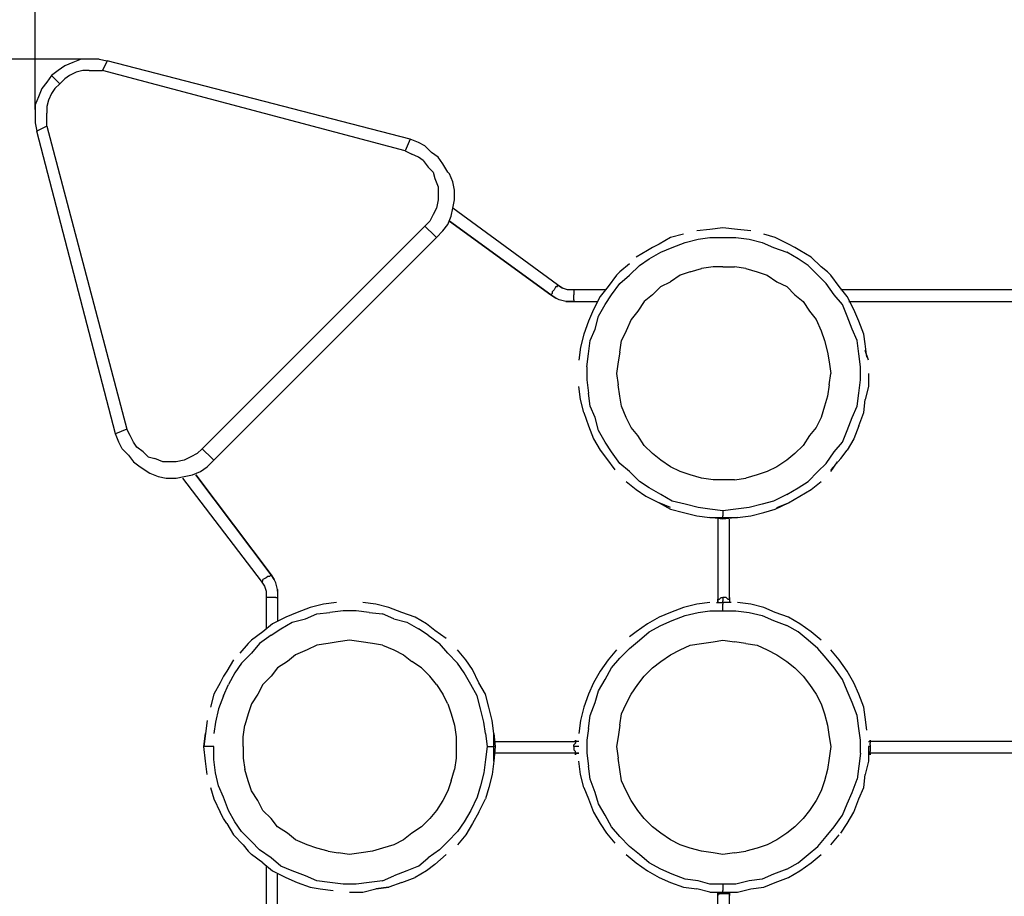
# Model space of a CAD drawing. Extents: x -4401 to 5020, y -5105 to 4328.
# Drawn here: x -1793 to -266, y 467 to 1828 of the extents above; entities that cross this region are included whole.
import ezdxf

# ---------------------------------------------------------------- set-up
doc = ezdxf.new("R2010")
doc.units = 0
doc.header["$LTSCALE"] = 5
doc.header["$PDMODE"] = 33
doc.header["$PDSIZE"] = 20
doc.layers.get('Defpoints').update_dxf_attribs({"linetype": 'CONTINUOUS'})
doc.layers.add('Lg_dim', color=7, linetype='CONTINUOUS')
doc.layers.add('Lg_prod', color=40, linetype='CONTINUOUS')
doc.styles.add('LG1', font='ARIAL.TTF', dxfattribs={"height": 185})
doc.dimstyles.new('LG_DIM', dxfattribs={"dimtxt": 2.5, "dimasz": 2, "dimexe": 1.3, "dimexo": 1.5, "dimgap": 1, "dimtad": 1, "dimdec": 1, "dimrnd": 10, "dimdsep": 46, "dimtxsty": 'LG1', "dimcen": 0, "dimdle": 1.5, "dimclrd": 2, "dimclre": 2, "dimclrt": 6, "dimadec": 0, "dimazin": 0, "dimtfac": 0.7, "dimtmove": 0, "dimatfit": 3, "dimfxl": 0, "dimtvp": 1, "dimtolj": 1, "dimtzin": 0, "dimarcsym": 0})

# ---------------------------------------------------------------- blocks, each defined once
blk = doc.blocks.new('*D7')
at = {"layer": 'Defpoints', "color": 0}
for p in [(-4120.8, 1766.5), (-1683.3, 1766.5), (-1682.5, -1769.1)]:
    blk.add_point(p, dxfattribs=at)
at = {"layer": 'Lg_dim', "color": 0, "lineweight": -2}
for p, q in [((-1684.3, 1766.5), (-4170.8, 1766.5)), ((-4120.8, 1646.5), (-4120.8, 143.2)), ((-4120.8, -1649.1), (-4120.8, -145.8)), ((-1683.5, -1769.1), (-4170.8, -1769.1))]:
    blk.add_line(p, q, dxfattribs=at)
at = {"layer": 'Lg_dim', "color": 0}
for points in [[(-4140.8, 1646.5), (-4100.8, 1646.5), (-4120.8, 1766.5)], [(-4140.8, -1649.1), (-4100.8, -1649.1), (-4120.8, -1769.1)]]:
    blk.add_solid(points, dxfattribs=at)
at = {"layer": 'Lg_dim', "color": 4, "insert": (-4120.8, -1.3), "char_height": 185, "attachment_point": 5, "style": 'LG1'}
blk.add_mtext('\\A1;3540', dxfattribs=at)
blk = doc.blocks.new('*D8')
at = {"layer": 'Defpoints', "color": 0}
for p in [(1766.5, 3837.7), (-1769.1, 1687.5), (1766.5, 1695.4)]:
    blk.add_point(p, dxfattribs=at)
at = {"layer": 'Lg_dim', "color": 0, "lineweight": -2}
for p, q in [((-1769.1, 1688.5), (-1769.1, 3887.7)), ((1766.5, 1696.4), (1766.5, 3887.7)), ((-1649.1, 3837.7), (-327.2, 3837.7)), ((1646.5, 3837.7), (324.6, 3837.7))]:
    blk.add_line(p, q, dxfattribs=at)
at = {"layer": 'Lg_dim', "color": 0}
for points in [[(-1649.1, 3857.7), (-1649.1, 3817.7), (-1769.1, 3837.7)], [(1646.5, 3857.7), (1646.5, 3817.7), (1766.5, 3837.7)]]:
    blk.add_solid(points, dxfattribs=at)
at = {"layer": 'Lg_dim', "color": 4, "insert": (-1.3, 3837.7), "char_height": 185, "attachment_point": 5, "style": 'LG1'}
blk.add_mtext('\\A1;3540', dxfattribs=at)

msp = doc.modelspace()

# ---------------------------------------------------------------- linework, layer by layer
at = {"layer": 'Lg_prod'}
for p, q in [((-1710.72, 1761.4599), (-1723.42, 1756.3799)), ((-1698.02, 1766.5399), (-1710.72, 1761.4599)), ((-1682.78, 1766.5399), (-1698.02, 1766.5399)), ((-1670.08, 1766.5399), (-1682.78, 1766.5399)), ((-1670.08, 1766.5399), (-1657.38, 1763.9999)), ((-1657.38, 1763.9999), (-1665, 1748.7599)), ((-1187.48, 1642.0799), (-1657.38, 1763.9999)), ((-1733.58, 1748.7599), (-1743.74, 1741.1399)), ((-1723.42, 1756.3799), (-1733.58, 1748.7599)), ((-1705.64, 1746.2199), (-1715.8, 1741.1399)), ((-1695.48, 1748.7599), (-1705.64, 1746.2199)), ((-1685.32, 1748.7599), (-1695.48, 1748.7599)), ((-1685.32, 1748.7599), (-1675.16, 1748.7599)), ((-1675.16, 1748.7599), (-1665, 1748.7599)), ((-1195.1, 1624.2999), (-1665, 1748.7599)), ((-1751.36, 1730.9799), (-1758.98, 1720.8199)), ((-1743.74, 1741.1399), (-1751.36, 1730.9799)), ((-1731.04, 1728.4399), (-1743.74, 1741.1399)), ((-1731.04, 1728.4399), (-1738.66, 1720.8199)), ((-1723.42, 1736.0599), (-1731.04, 1728.4399)), ((-1715.8, 1741.1399), (-1723.42, 1736.0599)), ((-1758.98, 1720.8199), (-1764.06, 1708.1199)), ((-1743.74, 1713.1999), (-1748.82, 1703.0399)), ((-1738.66, 1720.8199), (-1743.74, 1713.1999)), ((-1764.06, 1708.1199), (-1769.14, 1695.4199)), ((-1748.82, 1703.0399), (-1751.36, 1692.8799)), ((-1769.14, 1695.4199), (-1769.14, 1680.1799)), ((-1751.36, 1692.8799), (-1751.36, 1682.7199)), ((-1751.36, 1672.5599), (-1751.36, 1682.7199)), ((-1769.14, 1680.1799), (-1769.14, 1667.4799)), ((-1769.14, 1667.4799), (-1766.6, 1654.7799)), ((-1751.36, 1662.3999), (-1751.36, 1672.5599)), ((-1751.36, 1662.3999), (-1766.6, 1654.7799)), ((-1644.68, 1184.8799), (-1766.6, 1654.7799)), ((-1751.36, 1662.3999), (-1626.9, 1192.4999)), ((-1187.48, 1642.0799), (-1195.1, 1624.2999)), ((-1174.78, 1636.9999), (-1187.48, 1642.0799)), ((-1164.62, 1631.9199), (-1174.78, 1636.9999)), ((-1195.1, 1624.2999), (-1184.94, 1619.2199)), ((-1174.78, 1614.1399), (-1184.94, 1619.2199)), ((-1154.46, 1621.7599), (-1164.62, 1631.9199)), ((-1144.3, 1614.1399), (-1154.46, 1621.7599)), ((-1167.16, 1609.0599), (-1174.78, 1614.1399)), ((-1167.16, 1609.0599), (-1159.54, 1598.8999)), ((-1136.68, 1603.9799), (-1144.3, 1614.1399)), ((-1129.06, 1591.2799), (-1136.68, 1603.9799)), ((-1159.54, 1598.8999), (-1151.92, 1591.2799)), ((-1151.92, 1591.2799), (-1149.38, 1581.1199)), ((-1126.52, 1588.7399), (-1129.06, 1591.2799)), ((-1121.44, 1576.0399), (-1126.52, 1588.7399)), ((-1149.38, 1581.1199), (-1144.3, 1568.4199)), ((-1118.9, 1563.3399), (-1121.44, 1576.0399)), ((-1144.3, 1568.4199), (-1144.3, 1558.2599)), ((-1144.3, 1558.2599), (-1144.3, 1548.0999)), ((-1118.9, 1548.0999), (-1118.9, 1563.3399)), ((-1144.3, 1548.0999), (-1146.84, 1535.3999)), ((-1121.44, 1535.3999), (-1118.9, 1548.0999)), ((-1146.84, 1535.3999), (-1151.92, 1525.2399)), ((-1123.98, 1522.6999), (-1121.44, 1535.3999)), ((-958.88, 1416.0199), (-1121.44, 1535.3999)), ((-1157, 1515.0799), (-1164.62, 1507.4599)), ((-1151.92, 1525.2399), (-1157, 1515.0799)), ((-1129.06, 1509.9999), (-1123.98, 1522.6999)), ((-969.04, 1400.7799), (-1126.52, 1515.0799)), ((-1126.52, 1515.0799), (-969.04, 1400.7799)), ((-1510.06, 1162.0199), (-1164.62, 1507.4599)), ((-1149.38, 1492.2199), (-1164.62, 1507.4599)), ((-1146.84, 1489.6799), (-1136.68, 1499.8399)), ((-1136.68, 1499.8399), (-1129.06, 1509.9999)), ((-722.66, 1502.3799), (-742.98, 1499.8399)), ((-702.34, 1504.9199), (-722.66, 1502.3799)), ((-679.48, 1502.3799), (-702.34, 1504.9199)), ((-679.48, 1502.3799), (-702.34, 1504.9199)), ((-659.16, 1499.8399), (-679.48, 1502.3799)), ((-1492.28, 1144.2399), (-1146.84, 1489.6799)), ((-1149.38, 1492.2199), (-1146.84, 1489.6799)), ((-783.62, 1489.6799), (-801.4, 1479.5199)), ((-763.3, 1494.7599), (-783.62, 1489.6799)), ((-781.08, 1474.4399), (-760.76, 1482.0599)), ((-760.76, 1482.0599), (-740.44, 1487.1399)), ((-740.44, 1487.1399), (-722.66, 1489.6799)), ((-722.66, 1489.6799), (-702.34, 1489.6799)), ((-702.34, 1489.6799), (-682.02, 1489.6799)), ((-682.02, 1489.6799), (-661.7, 1487.1399)), ((-661.7, 1487.1399), (-641.38, 1482.0599)), ((-641.38, 1482.0599), (-623.6, 1474.4399)), ((-621.06, 1489.6799), (-638.84, 1494.7599)), ((-600.74, 1479.5199), (-621.06, 1489.6799)), ((-819.18, 1469.3599), (-836.96, 1459.1999)), ((-811.56, 1474.4399), (-819.18, 1469.3599)), ((-816.64, 1456.6599), (-798.86, 1466.8199)), ((-801.4, 1479.5199), (-811.56, 1474.4399)), ((-798.86, 1466.8199), (-781.08, 1474.4399)), ((-623.6, 1474.4399), (-603.28, 1466.8199)), ((-585.5, 1456.6599), (-603.28, 1466.8199)), ((-590.58, 1474.4399), (-600.74, 1479.5199)), ((-582.96, 1469.3599), (-590.58, 1474.4399)), ((-565.18, 1459.1999), (-582.96, 1469.3599)), ((-831.88, 1446.4999), (-816.64, 1456.6599)), ((-570.26, 1446.4999), (-585.5, 1456.6599)), ((-549.94, 1443.9599), (-565.18, 1459.1999)), ((-862.36, 1436.3399), (-867.44, 1431.2599)), ((-847.12, 1449.0399), (-862.36, 1436.3399)), ((-847.12, 1431.2599), (-831.88, 1446.4999)), ((-753.14, 1436.3399), (-768.38, 1431.2599)), ((-753.14, 1436.3399), (-735.36, 1441.4199)), ((-717.58, 1443.9599), (-735.36, 1441.4199)), ((-702.34, 1443.9599), (-717.58, 1443.9599)), ((-702.34, 1443.9599), (-684.56, 1443.9599)), ((-666.78, 1441.4199), (-684.56, 1443.9599)), ((-666.78, 1441.4199), (-649, 1436.3399)), ((-649, 1436.3399), (-633.76, 1431.2599)), ((-555.02, 1431.2599), (-570.26, 1446.4999)), ((-539.78, 1436.3399), (-549.94, 1443.9599)), ((-534.7, 1431.2599), (-539.78, 1436.3399)), ((-867.44, 1431.2599), (-880.14, 1413.4799)), ((-862.36, 1418.5599), (-847.12, 1431.2599)), ((-798.86, 1413.4799), (-783.62, 1421.0999)), ((-768.38, 1431.2599), (-783.62, 1421.0999)), ((-633.76, 1431.2599), (-618.52, 1421.0999)), ((-618.52, 1421.0999), (-603.28, 1413.4799)), ((-542.32, 1418.5599), (-555.02, 1431.2599)), ((-522, 1413.4799), (-534.7, 1431.2599)), ((-963.96, 1408.3999), (-966.5, 1405.8599)), ((-966.5, 1403.3199), (-966.5, 1405.8599)), ((-961.42, 1413.4799), (-963.96, 1408.3999)), ((-961.42, 1413.4799), (-958.88, 1413.4799)), ((-951.26, 1410.9399), (-958.88, 1416.0199)), ((-958.88, 1416.0199), (-951.26, 1410.9399)), ((-958.88, 1413.4799), (-958.88, 1416.0199)), ((-943.64, 1408.3999), (-951.26, 1410.9399)), ((-933.48, 1408.3999), (-943.64, 1408.3999)), ((-941.1, 1408.3999), (-943.64, 1408.3999)), ((-885.22, 1408.3999), (-933.48, 1408.3999)), ((-933.48, 1408.3999), (-933.48, 1405.8599)), ((-933.48, 1405.8599), (-933.48, 1403.3199)), ((-880.14, 1413.4799), (-892.84, 1398.2399)), ((-875.06, 1400.7799), (-862.36, 1418.5599)), ((-798.86, 1413.4799), (-811.56, 1400.7799)), ((-603.28, 1413.4799), (-590.58, 1400.7799)), ((-529.62, 1400.7799), (-542.32, 1418.5599)), ((-509.3, 1398.2399), (-522, 1413.4799)), ((-186.72, 1408.3999), (-519.46, 1408.3999)), ((-969.04, 1400.7799), (-966.5, 1403.3199)), ((-961.42, 1395.6999), (-969.04, 1400.7799)), ((-961.42, 1395.6999), (-969.04, 1400.7799)), ((-969.04, 1400.7799), (-961.42, 1395.6999)), ((-956.34, 1393.1599), (-961.42, 1395.6999)), ((-946.18, 1390.6199), (-956.34, 1393.1599)), ((-943.64, 1390.6199), (-946.18, 1390.6199)), ((-946.18, 1390.6199), (-933.48, 1390.6199)), ((-933.48, 1390.6199), (-946.18, 1390.6199)), ((-933.48, 1403.3199), (-933.48, 1400.7799)), ((-933.48, 1395.6999), (-933.48, 1400.7799)), ((-933.48, 1393.1599), (-933.48, 1395.6999)), ((-933.48, 1393.1599), (-933.48, 1390.6199)), ((-933.48, 1390.6199), (-897.92, 1390.6199)), ((-892.84, 1398.2399), (-903, 1377.9199)), ((-885.22, 1385.5399), (-875.06, 1400.7799)), ((-824.26, 1390.6199), (-834.42, 1375.3799)), ((-811.56, 1400.7799), (-824.26, 1390.6199)), ((-590.58, 1400.7799), (-577.88, 1390.6199)), ((-577.88, 1390.6199), (-567.72, 1375.3799)), ((-516.92, 1385.5399), (-529.62, 1400.7799)), ((-499.14, 1377.9199), (-509.3, 1398.2399)), ((-506.76, 1390.6199), (-196.88, 1390.6199)), ((-903, 1377.9199), (-910.62, 1360.1399)), ((-903, 1377.9199), (-910.62, 1360.1399)), ((-895.38, 1367.7599), (-885.22, 1385.5399)), ((-834.42, 1375.3799), (-844.58, 1362.6799)), ((-567.72, 1375.3799), (-557.56, 1362.6799)), ((-509.3, 1367.7599), (-516.92, 1385.5399)), ((-491.52, 1360.1399), (-499.14, 1377.9199)), ((-491.52, 1360.1399), (-499.14, 1377.9199)), ((-910.62, 1360.1399), (-918.24, 1339.8199)), ((-900.46, 1347.4399), (-895.38, 1367.7599)), ((-844.58, 1362.6799), (-852.2, 1344.8999)), ((-557.56, 1362.6799), (-549.94, 1344.8999)), ((-501.68, 1347.4399), (-509.3, 1367.7599)), ((-483.9, 1339.8199), (-491.52, 1360.1399)), ((-908.08, 1329.6599), (-900.46, 1347.4399)), ((-852.2, 1344.8999), (-859.82, 1329.6599)), ((-549.94, 1344.8999), (-544.86, 1329.6599)), ((-494.06, 1329.6599), (-501.68, 1347.4399)), ((-918.24, 1339.8199), (-923.32, 1319.4999)), ((-910.62, 1309.3399), (-908.08, 1329.6599)), ((-862.36, 1311.8799), (-859.82, 1329.6599)), ((-544.86, 1329.6599), (-539.78, 1311.8799)), ((-491.52, 1309.3399), (-494.06, 1329.6599)), ((-481.36, 1324.5799), (-483.9, 1339.8199)), ((-923.32, 1319.4999), (-925.86, 1299.1799)), ((-478.82, 1304.2599), (-481.36, 1324.5799)), ((-476.28, 1299.1799), (-481.36, 1314.4199)), ((-913.16, 1289.0199), (-910.62, 1309.3399)), ((-862.36, 1311.8799), (-864.9, 1296.6399)), ((-539.78, 1311.8799), (-537.24, 1296.6399)), ((-488.98, 1289.0199), (-491.52, 1309.3399)), ((-913.16, 1289.0199), (-913.16, 1268.6999)), ((-864.9, 1296.6399), (-867.44, 1278.8599)), ((-537.24, 1296.6399), (-534.7, 1278.8599)), ((-488.98, 1268.6999), (-488.98, 1289.0199)), ((-913.16, 1268.6999), (-910.62, 1248.3799)), ((-867.44, 1278.8599), (-864.9, 1261.0799)), ((-537.24, 1261.0799), (-534.7, 1278.8599)), ((-491.52, 1248.3799), (-488.98, 1268.6999)), ((-476.28, 1278.8599), (-476.28, 1258.5399)), ((-923.32, 1238.2199), (-925.86, 1258.5399)), ((-862.36, 1243.2999), (-864.9, 1261.0799)), ((-537.24, 1261.0799), (-539.78, 1243.2999)), ((-476.28, 1258.5399), (-481.36, 1238.2199)), ((-918.24, 1217.8999), (-923.32, 1238.2199)), ((-908.08, 1228.0599), (-910.62, 1248.3799)), ((-859.82, 1228.0599), (-862.36, 1243.2999)), ((-539.78, 1243.2999), (-544.86, 1228.0599)), ((-494.06, 1228.0599), (-491.52, 1248.3799)), ((-483.9, 1217.8999), (-481.36, 1238.2199)), ((-483.9, 1217.8999), (-481.36, 1238.2199)), ((-900.46, 1210.2799), (-908.08, 1228.0599)), ((-852.2, 1210.2799), (-859.82, 1228.0599)), ((-544.86, 1228.0599), (-549.94, 1210.2799)), ((-501.68, 1210.2799), (-494.06, 1228.0599)), ((-918.24, 1217.8999), (-910.62, 1197.5799)), ((-895.38, 1189.9599), (-900.46, 1210.2799)), ((-844.58, 1195.0399), (-852.2, 1210.2799)), ((-549.94, 1210.2799), (-557.56, 1195.0399)), ((-509.3, 1189.9599), (-501.68, 1210.2799)), ((-491.52, 1197.5799), (-483.9, 1217.8999)), ((-1626.9, 1192.4999), (-1644.68, 1184.8799)), ((-1621.82, 1182.3399), (-1626.9, 1192.4999)), ((-910.62, 1197.5799), (-903, 1177.2599)), ((-834.42, 1182.3399), (-844.58, 1195.0399)), ((-557.56, 1195.0399), (-567.72, 1182.3399)), ((-491.52, 1197.5799), (-499.14, 1177.2599)), ((-1639.6, 1172.1799), (-1644.68, 1184.8799)), ((-1616.74, 1172.1799), (-1621.82, 1182.3399)), ((-903, 1177.2599), (-892.84, 1159.4799)), ((-885.22, 1172.1799), (-895.38, 1189.9599)), ((-824.26, 1167.0999), (-834.42, 1182.3399)), ((-567.72, 1182.3399), (-577.88, 1167.0999)), ((-516.92, 1172.1799), (-509.3, 1189.9599)), ((-499.14, 1177.2599), (-509.3, 1159.4799)), ((-1634.52, 1162.0199), (-1639.6, 1172.1799)), ((-1624.36, 1151.8599), (-1634.52, 1162.0199)), ((-1611.66, 1164.5599), (-1616.74, 1172.1799)), ((-1601.5, 1156.9399), (-1611.66, 1164.5599)), ((-1510.06, 1162.0199), (-1517.68, 1154.3999)), ((-1510.06, 1162.0199), (-1494.82, 1146.7799)), ((-875.06, 1156.9399), (-885.22, 1172.1799)), ((-811.56, 1154.3999), (-824.26, 1167.0999)), ((-577.88, 1167.0999), (-590.58, 1154.3999)), ((-529.62, 1156.9399), (-516.92, 1172.1799)), ((-1624.36, 1151.8599), (-1616.74, 1141.6999)), ((-1593.88, 1149.3199), (-1601.5, 1156.9399)), ((-1593.88, 1149.3199), (-1583.72, 1146.7799)), ((-1571.02, 1141.6999), (-1583.72, 1146.7799)), ((-1527.84, 1149.3199), (-1538, 1144.2399)), ((-1517.68, 1154.3999), (-1527.84, 1149.3199)), ((-1492.28, 1144.2399), (-1494.82, 1146.7799)), ((-892.84, 1159.4799), (-882.68, 1146.7799)), ((-882.68, 1146.7799), (-869.98, 1128.9999)), ((-862.36, 1139.1599), (-875.06, 1156.9399)), ((-798.86, 1144.2399), (-811.56, 1154.3999)), ((-590.58, 1154.3999), (-603.28, 1144.2399)), ((-542.32, 1139.1599), (-529.62, 1156.9399)), ((-534.7, 1128.9999), (-519.46, 1146.7799)), ((-519.46, 1146.7799), (-509.3, 1159.4799)), ((-1616.74, 1141.6999), (-1606.58, 1134.0799)), ((-1606.58, 1134.0799), (-1591.34, 1123.9199)), ((-1560.86, 1141.6999), (-1571.02, 1141.6999)), ((-1550.7, 1141.6999), (-1560.86, 1141.6999)), ((-1538, 1144.2399), (-1550.7, 1141.6999)), ((-1512.6, 1126.4599), (-1502.44, 1134.0799)), ((-1502.44, 1134.0799), (-1492.28, 1144.2399)), ((-847.12, 1126.4599), (-862.36, 1139.1599)), ((-783.62, 1134.0799), (-798.86, 1144.2399)), ((-768.38, 1126.4599), (-783.62, 1134.0799)), ((-618.52, 1134.0799), (-633.76, 1126.4599)), ((-603.28, 1144.2399), (-618.52, 1134.0799)), ((-555.02, 1126.4599), (-542.32, 1139.1599)), ((-534.7, 1126.4599), (-524.54, 1141.6999)), ((-1591.34, 1123.9199), (-1578.64, 1118.8399)), ((-1578.64, 1118.8399), (-1565.94, 1116.2999)), ((-1565.94, 1116.2999), (-1550.7, 1116.2999)), ((-1550.7, 1116.2999), (-1538, 1118.8399)), ((-1540.54, 1116.2999), (-1418.62, 956.2799)), ((-1538, 1118.8399), (-1525.3, 1121.3799)), ((-1525.3, 1121.3799), (-1512.6, 1126.4599)), ((-1520.22, 1121.3799), (-1403.38, 966.4399)), ((-1403.38, 966.4399), (-1520.22, 1121.3799)), ((-831.88, 1111.2199), (-847.12, 1126.4599)), ((-753.14, 1121.3799), (-768.38, 1126.4599)), ((-735.36, 1116.2999), (-753.14, 1121.3799)), ((-717.58, 1113.7599), (-735.36, 1116.2999)), ((-684.56, 1113.7599), (-666.78, 1116.2999)), ((-649, 1121.3799), (-666.78, 1116.2999)), ((-633.76, 1126.4599), (-649, 1121.3799)), ((-570.26, 1111.2199), (-555.02, 1126.4599)), ((-852.2, 1111.2199), (-836.96, 1098.5199)), ((-816.64, 1101.0599), (-831.88, 1111.2199)), ((-798.86, 1090.8999), (-816.64, 1101.0599)), ((-702.34, 1113.7599), (-717.58, 1113.7599)), ((-684.56, 1113.7599), (-702.34, 1113.7599)), ((-603.28, 1090.8999), (-585.5, 1101.0599)), ((-585.5, 1101.0599), (-570.26, 1111.2199)), ((-565.18, 1098.5199), (-549.94, 1111.2199)), ((-836.96, 1098.5199), (-821.72, 1088.3599)), ((-821.72, 1088.3599), (-801.4, 1078.1999)), ((-781.08, 1080.7399), (-798.86, 1090.8999)), ((-603.28, 1090.8999), (-623.6, 1080.7399)), ((-600.74, 1078.1999), (-582.96, 1088.3599)), ((-582.96, 1088.3599), (-565.18, 1098.5199)), ((-801.4, 1078.1999), (-783.62, 1068.0399)), ((-783.62, 1070.5799), (-801.4, 1078.1999)), ((-760.76, 1075.6599), (-781.08, 1080.7399)), ((-740.44, 1070.5799), (-760.76, 1075.6599)), ((-722.66, 1068.0399), (-740.44, 1070.5799)), ((-661.7, 1070.5799), (-682.02, 1068.0399)), ((-641.38, 1075.6599), (-661.7, 1070.5799)), ((-623.6, 1080.7399), (-641.38, 1075.6599)), ((-621.06, 1068.0399), (-600.74, 1078.1999)), ((-618.52, 1070.5799), (-600.74, 1078.1999)), ((-783.62, 1068.0399), (-763.3, 1062.9599)), ((-763.3, 1062.9599), (-742.98, 1057.8799)), ((-742.98, 1057.8799), (-722.66, 1055.3399)), ((-702.34, 1065.4999), (-722.66, 1068.0399)), ((-702.34, 1052.7999), (-722.66, 1055.3399)), ((-722.66, 1055.3399), (-702.34, 1055.3399)), ((-682.02, 1068.0399), (-702.34, 1065.4999)), ((-702.34, 1065.4999), (-702.34, 1060.4199)), ((-702.34, 1060.4199), (-702.34, 1057.8799)), ((-702.34, 1055.3399), (-702.34, 1057.8799)), ((-679.48, 1055.3399), (-702.34, 1052.7999)), ((-702.34, 1055.3399), (-679.48, 1055.3399)), ((-702.34, 1055.3399), (-702.34, 1052.7999)), ((-679.48, 1055.3399), (-659.16, 1057.8799)), ((-659.16, 1057.8799), (-638.84, 1062.9599)), ((-638.84, 1062.9599), (-621.06, 1068.0399)), ((-709.96, 1052.7999), (-709.96, 928.3399)), ((-692.18, 928.3399), (-692.18, 1052.7999)), ((-1408.46, 963.8999), (-1411, 961.3599)), ((-1405.92, 963.8999), (-1408.46, 963.8999)), ((-1405.92, 963.8999), (-1403.38, 966.4399)), ((-1403.38, 966.4399), (-1398.3, 958.8199)), ((-1398.3, 958.8199), (-1403.38, 966.4399)), ((-1418.62, 956.2799), (-1416.08, 956.2799)), ((-1418.62, 956.2799), (-1413.54, 948.6599)), ((-1418.62, 956.2799), (-1413.54, 948.6599)), ((-1411, 961.3599), (-1416.08, 958.8199)), ((-1416.08, 956.2799), (-1416.08, 958.8199)), ((-1413.54, 948.6599), (-1411, 941.0399)), ((-1395.76, 953.7399), (-1398.3, 958.8199)), ((-1393.22, 943.5799), (-1395.76, 953.7399)), ((-1411, 941.0399), (-1411, 930.8799)), ((-1411, 941.0399), (-1411, 938.4999)), ((-1393.22, 943.5799), (-1393.22, 930.8799)), ((-1393.22, 941.0399), (-1393.22, 943.5799)), ((-1411, 930.8799), (-1411, 881.7732)), ((-1408.46, 930.8799), (-1411, 930.8799)), ((-1405.92, 930.8799), (-1408.46, 930.8799)), ((-1403.38, 930.8799), (-1405.92, 930.8799)), ((-1398.3, 930.8799), (-1403.38, 930.8799)), ((-1395.76, 930.8799), (-1398.3, 930.8799)), ((-1395.76, 930.8799), (-1393.22, 930.8799)), ((-1393.22, 930.8799), (-1393.22, 894.0499)), ((-1322.1, 920.7199), (-1342.42, 915.6399)), ((-1301.78, 923.2599), (-1322.1, 920.7199)), ((-1240.82, 920.7199), (-1261.14, 923.2599)), ((-1220.5, 915.6399), (-1240.82, 920.7199)), ((-742.98, 920.7199), (-763.3, 915.6399)), ((-722.66, 923.2599), (-742.98, 920.7199)), ((-712.5, 923.2599), (-702.34, 923.2599)), ((-709.96, 930.8799), (-709.96, 925.7999)), ((-709.96, 928.3399), (-707.42, 928.3399)), ((-709.96, 923.2599), (-709.96, 928.3399)), ((-709.96, 925.7999), (-709.96, 923.2599)), ((-704.88, 930.8799), (-707.42, 928.3399)), ((-704.88, 930.8799), (-702.34, 930.8799)), ((-702.34, 930.8799), (-702.34, 925.7999)), ((-697.26, 930.8799), (-702.34, 930.8799)), ((-702.34, 923.2599), (-702.34, 925.7999)), ((-702.34, 923.2599), (-702.34, 920.7199)), ((-689.64, 923.2599), (-702.34, 923.2599)), ((-702.34, 915.6399), (-702.34, 920.7199)), ((-694.72, 928.3399), (-697.26, 930.8799)), ((-694.72, 928.3399), (-692.18, 928.3399)), ((-692.18, 930.8799), (-692.18, 925.7999)), ((-692.18, 928.3399), (-692.18, 923.2599)), ((-659.16, 920.7199), (-679.48, 923.2599)), ((-638.84, 915.6399), (-659.16, 920.7199)), ((-1362.74, 908.0199), (-1380.52, 900.3999)), ((-1362.74, 908.0199), (-1380.52, 900.3999)), ((-1342.42, 915.6399), (-1362.74, 908.0199)), ((-1350.04, 897.8599), (-1332.26, 905.4799)), ((-1332.26, 905.4799), (-1311.94, 908.0199)), ((-1291.62, 910.5599), (-1311.94, 908.0199)), ((-1271.3, 910.5599), (-1291.62, 910.5599)), ((-1250.98, 908.0199), (-1271.3, 910.5599)), ((-1250.98, 908.0199), (-1230.66, 905.4799)), ((-1212.88, 897.8599), (-1230.66, 905.4799)), ((-1200.18, 908.0199), (-1220.5, 915.6399)), ((-1179.86, 900.3999), (-1200.18, 908.0199)), ((-783.62, 908.0199), (-801.4, 900.3999)), ((-763.3, 915.6399), (-783.62, 908.0199)), ((-781.08, 895.3199), (-760.76, 902.9399)), ((-760.76, 902.9399), (-740.44, 908.0199)), ((-740.44, 908.0199), (-722.66, 910.5599)), ((-722.66, 910.5599), (-702.34, 910.5599)), ((-702.34, 910.5599), (-702.34, 915.6399)), ((-702.34, 910.5599), (-682.02, 910.5599)), ((-682.02, 910.5599), (-661.7, 908.0199)), ((-661.7, 908.0199), (-641.38, 902.9399)), ((-641.38, 902.9399), (-623.6, 895.3199)), ((-621.06, 908.0199), (-638.84, 915.6399)), ((-600.74, 900.3999), (-621.06, 908.0199)), ((-600.74, 900.3999), (-621.06, 908.0199)), ((-1400.84, 890.2399), (-1416.08, 877.5399)), ((-1380.52, 900.3999), (-1400.84, 890.2399)), ((-1388.14, 882.6199), (-1370.36, 892.7799)), ((-1370.36, 892.7799), (-1350.04, 897.8599)), ((-1212.88, 897.8599), (-1192.56, 892.7799)), ((-1192.56, 892.7799), (-1174.78, 882.6199)), ((-1162.08, 890.2399), (-1179.86, 900.3999)), ((-1149.38, 880.0799), (-1162.08, 890.2399)), ((-819.18, 890.2399), (-836.96, 877.5399)), ((-819.18, 890.2399), (-836.96, 877.5399)), ((-801.4, 900.3999), (-819.18, 890.2399)), ((-816.64, 877.5399), (-798.86, 887.6999)), ((-798.86, 887.6999), (-781.08, 895.3199)), ((-623.6, 895.3199), (-603.28, 887.6999)), ((-585.5, 877.5399), (-603.28, 887.6999)), ((-582.96, 890.2399), (-600.74, 900.3999)), ((-565.18, 877.5399), (-582.96, 890.2399)), ((-565.18, 877.5399), (-582.96, 890.2399)), ((-1416.08, 877.5399), (-1433.86, 864.8399)), ((-1403.38, 872.4599), (-1421.16, 859.7599)), ((-1403.38, 872.4599), (-1388.14, 882.6199)), ((-1159.54, 872.4599), (-1174.78, 882.6199)), ((-1159.54, 872.4599), (-1141.76, 859.7599)), ((-1131.6, 867.3799), (-1149.38, 880.0799)), ((-836.96, 877.5399), (-847.12, 869.9199)), ((-831.88, 864.8399), (-816.64, 877.5399)), ((-570.26, 864.8399), (-585.5, 877.5399)), ((-549.94, 864.8399), (-565.18, 877.5399)), ((-1438.94, 859.7599), (-1451.64, 844.5199)), ((-1433.86, 864.8399), (-1438.94, 859.7599)), ((-1421.16, 859.7599), (-1433.86, 844.5199)), ((-1332.26, 857.2199), (-1347.5, 849.5999)), ((-1314.48, 859.7599), (-1332.26, 857.2199)), ((-1299.24, 862.2999), (-1314.48, 859.7599)), ((-1281.46, 864.8399), (-1299.24, 862.2999)), ((-1263.68, 862.2999), (-1281.46, 864.8399)), ((-1245.9, 859.7599), (-1263.68, 862.2999)), ((-1230.66, 857.2199), (-1245.9, 859.7599)), ((-1230.66, 857.2199), (-1212.88, 849.5999)), ((-1129.06, 844.5199), (-1141.76, 859.7599)), ((-847.12, 852.1399), (-831.88, 864.8399)), ((-768.38, 849.5999), (-753.14, 857.2199)), ((-753.14, 857.2199), (-735.36, 859.7599)), ((-735.36, 859.7599), (-717.58, 862.2999)), ((-717.58, 862.2999), (-702.34, 864.8399)), ((-702.34, 864.8399), (-684.56, 862.2999)), ((-666.78, 859.7599), (-684.56, 862.2999)), ((-666.78, 859.7599), (-649, 857.2199)), ((-649, 857.2199), (-633.76, 849.5999)), ((-555.02, 852.1399), (-570.26, 864.8399)), ((-1449.1, 829.2799), (-1433.86, 844.5199)), ((-1365.28, 841.9799), (-1377.98, 831.8199)), ((-1347.5, 849.5999), (-1365.28, 841.9799)), ((-1212.88, 849.5999), (-1197.64, 841.9799)), ((-1197.64, 841.9799), (-1184.94, 831.8199)), ((-1113.82, 829.2799), (-1129.06, 844.5199)), ((-1101.12, 834.3599), (-1113.82, 849.5999)), ((-867.44, 849.5999), (-880.14, 834.3599)), ((-862.36, 836.8999), (-847.12, 852.1399)), ((-798.86, 831.8199), (-783.62, 841.9799)), ((-783.62, 841.9799), (-768.38, 849.5999)), ((-633.76, 849.5999), (-618.52, 841.9799)), ((-618.52, 841.9799), (-603.28, 831.8199)), ((-542.32, 836.8999), (-555.02, 852.1399)), ((-522, 834.3599), (-534.7, 849.5999)), ((-1461.8, 834.3599), (-1471.96, 816.5799)), ((-1449.1, 829.2799), (-1459.26, 814.0399)), ((-1377.98, 831.8199), (-1393.22, 821.6599)), ((-1169.7, 821.6599), (-1184.94, 831.8199)), ((-1103.66, 814.0399), (-1113.82, 829.2799)), ((-1090.96, 819.1199), (-1101.12, 834.3599)), ((-880.14, 834.3599), (-892.84, 816.5799)), ((-875.06, 821.6599), (-862.36, 836.8999)), ((-811.56, 821.6599), (-798.86, 831.8199)), ((-603.28, 831.8199), (-590.58, 821.6599)), ((-529.62, 821.6599), (-542.32, 836.8999)), ((-509.3, 816.5799), (-522, 834.3599)), ((-1471.96, 816.5799), (-1477.04, 808.9599)), ((-1459.26, 814.0399), (-1469.42, 796.2599)), ((-1393.22, 821.6599), (-1403.38, 808.9599)), ((-1157, 808.9599), (-1169.7, 821.6599)), ((-1093.5, 796.2599), (-1103.66, 814.0399)), ((-1080.8, 798.7999), (-1090.96, 819.1199)), ((-892.84, 816.5799), (-903, 798.7999)), ((-885.22, 803.8799), (-875.06, 821.6599)), ((-824.26, 808.9599), (-811.56, 821.6599)), ((-590.58, 821.6599), (-577.88, 808.9599)), ((-516.92, 803.8799), (-529.62, 821.6599)), ((-499.14, 798.7999), (-509.3, 816.5799)), ((-1482.12, 798.7999), (-1492.28, 781.0199)), ((-1477.04, 808.9599), (-1482.12, 798.7999)), ((-1477.04, 778.4799), (-1469.42, 796.2599)), ((-1416.08, 796.2599), (-1423.7, 781.0199)), ((-1403.38, 808.9599), (-1416.08, 796.2599)), ((-1146.84, 796.2599), (-1157, 808.9599)), ((-1146.84, 796.2599), (-1136.68, 781.0199)), ((-1083.34, 778.4799), (-1093.5, 796.2599)), ((-1070.64, 781.0199), (-1080.8, 798.7999)), ((-903, 798.7999), (-910.62, 781.0199)), ((-903, 798.7999), (-910.62, 781.0199)), ((-895.38, 786.0999), (-885.22, 803.8799)), ((-844.58, 781.0199), (-834.42, 796.2599)), ((-834.42, 796.2599), (-824.26, 808.9599)), ((-577.88, 808.9599), (-567.72, 796.2599)), ((-567.72, 796.2599), (-557.56, 781.0199)), ((-509.3, 786.0999), (-516.92, 803.8799)), ((-491.52, 781.0199), (-499.14, 798.7999)), ((-491.52, 781.0199), (-499.14, 798.7999)), ((-1492.28, 781.0199), (-1497.36, 760.6999)), ((-1423.7, 781.0199), (-1433.86, 765.7799)), ((-1129.06, 765.7799), (-1136.68, 781.0199)), ((-1065.56, 760.6999), (-1070.64, 781.0199)), ((-910.62, 781.0199), (-918.24, 760.6999)), ((-900.46, 768.3199), (-895.38, 786.0999)), ((-852.2, 765.7799), (-844.58, 781.0199)), ((-557.56, 781.0199), (-549.94, 765.7799)), ((-501.68, 768.3199), (-509.3, 786.0999)), ((-483.9, 760.6999), (-491.52, 781.0199)), ((-1477.04, 778.4799), (-1484.66, 758.1599)), ((-1433.86, 765.7799), (-1438.94, 750.5399)), ((-1129.06, 765.7799), (-1123.98, 750.5399)), ((-1078.26, 758.1599), (-1083.34, 778.4799)), ((-908.08, 747.9999), (-900.46, 768.3199)), ((-859.82, 750.5399), (-852.2, 765.7799)), ((-549.94, 765.7799), (-544.86, 750.5399)), ((-494.06, 747.9999), (-501.68, 768.3199)), ((-1484.66, 758.1599), (-1489.74, 737.8399)), ((-1438.94, 750.5399), (-1444.02, 732.7599)), ((-1123.98, 750.5399), (-1118.9, 732.7599)), ((-1073.18, 737.8399), (-1078.26, 758.1599)), ((-1060.48, 740.3799), (-1065.56, 760.6999)), ((-918.24, 760.6999), (-923.32, 740.3799)), ((-862.36, 732.7599), (-859.82, 750.5399)), ((-544.86, 750.5399), (-539.78, 732.7599)), ((-481.36, 745.4599), (-483.9, 760.6999)), ((-1502.44, 740.3799), (-1504.98, 720.0599)), ((-1489.74, 737.8399), (-1492.28, 720.0599)), ((-1070.64, 720.0599), (-1073.18, 737.8399)), ((-1057.94, 720.0599), (-1060.48, 740.3799)), ((-923.32, 740.3799), (-925.86, 720.0599)), ((-910.62, 727.6799), (-908.08, 747.9999)), ((-491.52, 727.6799), (-494.06, 747.9999)), ((-478.82, 725.1399), (-481.36, 745.4599)), ((-1507.52, 699.7399), (-1504.98, 720.0599)), ((-1504.98, 720.0599), (-1507.52, 699.7399)), ((-1446.56, 714.9799), (-1444.02, 732.7599)), ((-1118.9, 732.7599), (-1116.36, 714.9799)), ((-1070.64, 720.0599), (-1068.1, 699.7399)), ((-1057.94, 699.7399), (-1057.94, 720.0599)), ((-1057.94, 720.0599), (-1055.4, 699.7399)), ((-910.62, 727.6799), (-913.16, 709.8999)), ((-862.36, 732.7599), (-864.9, 714.9799)), ((-539.78, 732.7599), (-537.24, 714.9799)), ((-488.98, 709.8999), (-491.52, 727.6799)), ((-1446.56, 699.7399), (-1446.56, 714.9799)), ((-1116.36, 714.9799), (-1116.36, 699.7399)), ((-1057.94, 707.3599), (-930.94, 707.3599)), ((-933.48, 702.2799), (-930.94, 704.8199)), ((-930.94, 709.8999), (-930.94, 707.3599)), ((-930.94, 707.3599), (-930.94, 709.8999)), ((-930.94, 707.3599), (-930.94, 704.8199)), ((-925.86, 707.3599), (-930.94, 707.3599)), ((-913.16, 709.8999), (-913.16, 689.5799)), ((-864.9, 714.9799), (-867.44, 699.7399)), ((-537.24, 714.9799), (-534.7, 699.7399)), ((-488.98, 689.5799), (-488.98, 709.8999)), ((-476.28, 707.3599), (-473.74, 707.3599)), ((-473.74, 707.3599), (-473.74, 709.8999)), ((-473.74, 709.8999), (-473.74, 707.3599)), ((-473.74, 707.3599), (-473.74, 709.8999)), ((-473.74, 709.8999), (-473.74, 707.3599)), ((-473.74, 707.3599), (-473.74, 709.8999)), ((-473.74, 709.8999), (-473.74, 707.3599)), ((-473.74, 709.8999), (-473.74, 707.3599)), ((-473.74, 707.3599), (-473.74, 704.8199)), ((-229.9, 707.3599), (-473.74, 707.3599)), ((-473.74, 702.2799), (-473.74, 704.8199)), ((-1504.98, 676.8799), (-1507.52, 699.7399)), ((-1504.98, 699.7399), (-1507.52, 699.7399)), ((-1502.44, 699.7399), (-1504.98, 699.7399)), ((-1497.36, 699.7399), (-1502.44, 699.7399)), ((-1492.28, 699.7399), (-1497.36, 699.7399)), ((-1492.28, 679.4199), (-1492.28, 699.7399)), ((-1446.56, 699.7399), (-1446.56, 681.9599)), ((-1116.36, 699.7399), (-1116.36, 681.9599)), ((-1068.1, 699.7399), (-1070.64, 679.4199)), ((-1068.1, 699.7399), (-1063.02, 699.7399)), ((-1063.02, 699.7399), (-1060.48, 699.7399)), ((-1060.48, 699.7399), (-1057.94, 699.7399)), ((-1057.94, 676.8799), (-1057.94, 699.7399)), ((-1055.4, 699.7399), (-1057.94, 676.8799)), ((-1055.4, 699.7399), (-1057.94, 699.7399)), ((-930.94, 689.5799), (-1057.94, 689.5799)), ((-933.48, 699.7399), (-933.48, 702.2799)), ((-933.48, 699.7399), (-933.48, 694.6599)), ((-928.4, 699.7399), (-933.48, 699.7399)), ((-930.94, 692.1199), (-933.48, 694.6599)), ((-930.94, 689.5799), (-930.94, 692.1199)), ((-930.94, 687.0399), (-930.94, 689.5799)), ((-930.94, 689.5799), (-930.94, 687.0399)), ((-925.86, 689.5799), (-930.94, 689.5799)), ((-930.94, 689.5799), (-925.86, 689.5799)), ((-925.86, 699.7399), (-928.4, 699.7399)), ((-913.16, 689.5799), (-910.62, 669.2599)), ((-867.44, 699.7399), (-864.9, 681.9599)), ((-534.7, 699.7399), (-537.24, 681.9599)), ((-488.98, 689.5799), (-491.52, 669.2599)), ((-476.28, 699.7399), (-476.28, 676.8799)), ((-473.74, 699.7399), (-476.28, 699.7399)), ((-476.28, 689.5799), (-473.74, 689.5799)), ((-473.74, 702.2799), (-473.74, 699.7399)), ((-473.74, 699.7399), (-473.74, 694.6599)), ((-473.74, 694.6599), (-473.74, 692.1199)), ((-473.74, 689.5799), (-473.74, 692.1199)), ((-473.74, 687.0399), (-473.74, 689.5799)), ((-473.74, 689.5799), (-473.74, 687.0399)), ((-473.74, 687.0399), (-473.74, 689.5799)), ((-473.74, 689.5799), (-473.74, 687.0399)), ((-473.74, 687.0399), (-473.74, 689.5799)), ((-473.74, 689.5799), (-473.74, 687.0399)), ((-473.74, 689.5799), (-473.74, 687.0399)), ((-229.9, 689.5799), (-473.74, 689.5799)), ((-1502.44, 656.5599), (-1504.98, 676.8799)), ((-1489.74, 659.0999), (-1492.28, 679.4199)), ((-1446.56, 681.9599), (-1444.02, 664.1799)), ((-1116.36, 681.9599), (-1118.9, 664.1799)), ((-1070.64, 679.4199), (-1073.18, 659.0999)), ((-1057.94, 676.8799), (-1060.48, 656.5599)), ((-923.32, 656.5599), (-925.86, 676.8799)), ((-862.36, 664.1799), (-864.9, 681.9599)), ((-537.24, 681.9599), (-539.78, 664.1799)), ((-476.28, 676.8799), (-481.36, 656.5599)), ((-1484.66, 638.7799), (-1489.74, 659.0999)), ((-1438.94, 646.3999), (-1444.02, 664.1799)), ((-1123.98, 646.3999), (-1118.9, 664.1799)), ((-1073.18, 659.0999), (-1078.26, 638.7799)), ((-908.08, 648.9399), (-910.62, 669.2599)), ((-859.82, 646.3999), (-862.36, 664.1799)), ((-539.78, 664.1799), (-544.86, 646.3999)), ((-491.52, 669.2599), (-494.06, 648.9399)), ((-1433.86, 631.1599), (-1438.94, 646.3999)), ((-1123.98, 646.3999), (-1129.06, 631.1599)), ((-1060.48, 656.5599), (-1065.56, 636.2399)), ((-918.24, 636.2399), (-923.32, 656.5599)), ((-900.46, 628.6199), (-908.08, 648.9399)), ((-852.2, 631.1599), (-859.82, 646.3999)), ((-544.86, 646.3999), (-549.94, 631.1599)), ((-501.68, 628.6199), (-494.06, 648.9399)), ((-483.9, 636.2399), (-481.36, 656.5599)), ((-1497.36, 636.2399), (-1492.28, 618.4599)), ((-1477.04, 620.9999), (-1484.66, 638.7799)), ((-1423.7, 615.9199), (-1433.86, 631.1599)), ((-1129.06, 631.1599), (-1136.68, 615.9199)), ((-1078.26, 638.7799), (-1083.34, 620.9999)), ((-1065.56, 636.2399), (-1070.64, 618.4599)), ((-918.24, 636.2399), (-910.62, 618.4599)), ((-895.38, 610.8399), (-900.46, 628.6199)), ((-844.58, 615.9199), (-852.2, 631.1599)), ((-549.94, 631.1599), (-557.56, 615.9199)), ((-509.3, 610.8399), (-501.68, 628.6199)), ((-491.52, 618.4599), (-483.9, 636.2399)), ((-1492.28, 618.4599), (-1482.12, 598.1399)), ((-1469.42, 600.6799), (-1477.04, 620.9999)), ((-1416.08, 600.6799), (-1423.7, 615.9199)), ((-1136.68, 615.9199), (-1146.84, 600.6799)), ((-1083.34, 620.9999), (-1093.5, 600.6799)), ((-1080.8, 598.1399), (-1070.64, 618.4599)), ((-910.62, 618.4599), (-903, 598.1399)), ((-834.42, 600.6799), (-844.58, 615.9199)), ((-557.56, 615.9199), (-567.72, 600.6799)), ((-499.14, 598.1399), (-491.52, 618.4599)), ((-1477.04, 587.9799), (-1482.12, 598.1399)), ((-1459.26, 582.8999), (-1469.42, 600.6799)), ((-1403.38, 587.9799), (-1416.08, 600.6799)), ((-1146.84, 600.6799), (-1157, 587.9799)), ((-1093.5, 600.6799), (-1103.66, 582.8999)), ((-1080.8, 598.1399), (-1090.96, 580.3599)), ((-903, 598.1399), (-892.84, 580.3599)), ((-885.22, 593.0599), (-895.38, 610.8399)), ((-824.26, 587.9799), (-834.42, 600.6799)), ((-567.72, 600.6799), (-577.88, 587.9799)), ((-516.92, 593.0599), (-509.3, 610.8399)), ((-509.3, 580.3599), (-499.14, 598.1399)), ((-1471.96, 580.3599), (-1477.04, 587.9799)), ((-1449.1, 567.6599), (-1459.26, 582.8999)), ((-1393.22, 575.2799), (-1403.38, 587.9799)), ((-1157, 587.9799), (-1169.7, 575.2799)), ((-1103.66, 582.8999), (-1113.82, 567.6599)), ((-875.06, 575.2799), (-885.22, 593.0599)), ((-811.56, 575.2799), (-824.26, 587.9799)), ((-577.88, 587.9799), (-590.58, 575.2799)), ((-529.62, 575.2799), (-516.92, 593.0599)), ((-1471.96, 580.3599), (-1461.8, 562.5799)), ((-1433.86, 552.4199), (-1449.1, 567.6599)), ((-1377.98, 565.1199), (-1393.22, 575.2799)), ((-1169.7, 575.2799), (-1184.94, 565.1199)), ((-1113.82, 567.6599), (-1129.06, 552.4199)), ((-1090.96, 580.3599), (-1101.12, 562.5799)), ((-892.84, 580.3599), (-882.68, 565.1199)), ((-862.36, 560.0399), (-875.06, 575.2799)), ((-798.86, 565.1199), (-811.56, 575.2799)), ((-590.58, 575.2799), (-603.28, 565.1199)), ((-542.32, 560.0399), (-529.62, 575.2799)), ((-519.46, 565.1199), (-509.3, 580.3599)), ((-1461.8, 562.5799), (-1446.56, 547.3399)), ((-1421.16, 539.7199), (-1433.86, 552.4199)), ((-1365.28, 554.9599), (-1377.98, 565.1199)), ((-1347.5, 547.3399), (-1365.28, 554.9599)), ((-1197.64, 554.9599), (-1212.88, 547.3399)), ((-1184.94, 565.1199), (-1197.64, 554.9599)), ((-1129.06, 552.4199), (-1141.76, 539.7199)), ((-1101.12, 562.5799), (-1113.82, 547.3399)), ((-882.68, 565.1199), (-869.98, 549.8799)), ((-847.12, 544.7999), (-862.36, 560.0399)), ((-783.62, 554.9599), (-798.86, 565.1199)), ((-768.38, 547.3399), (-783.62, 554.9599)), ((-618.52, 554.9599), (-633.76, 547.3399)), ((-603.28, 565.1199), (-618.52, 554.9599)), ((-555.02, 544.7999), (-542.32, 560.0399)), ((-534.7, 547.3399), (-522, 562.5799)), ((-1446.56, 547.3399), (-1438.94, 537.1799)), ((-1433.86, 532.0999), (-1438.94, 537.1799)), ((-1403.38, 527.0199), (-1421.16, 539.7199)), ((-1332.26, 542.2599), (-1347.5, 547.3399)), ((-1314.48, 537.1799), (-1332.26, 542.2599)), ((-1314.48, 537.1799), (-1299.24, 534.6399)), ((-1281.46, 532.0999), (-1299.24, 534.6399)), ((-1263.68, 534.6399), (-1281.46, 532.0999)), ((-1245.9, 537.1799), (-1263.68, 534.6399)), ((-1230.66, 542.2599), (-1245.9, 537.1799)), ((-1212.88, 547.3399), (-1230.66, 542.2599)), ((-1141.76, 539.7199), (-1159.54, 527.0199)), ((-831.88, 532.0999), (-847.12, 544.7999)), ((-753.14, 542.2599), (-768.38, 547.3399)), ((-735.36, 537.1799), (-753.14, 542.2599)), ((-717.58, 534.6399), (-735.36, 537.1799)), ((-702.34, 532.0999), (-717.58, 534.6399)), ((-684.56, 534.6399), (-702.34, 532.0999)), ((-684.56, 534.6399), (-666.78, 537.1799)), ((-649, 542.2599), (-666.78, 537.1799)), ((-633.76, 547.3399), (-649, 542.2599)), ((-570.26, 532.0999), (-555.02, 544.7999)), ((-1416.08, 519.3999), (-1433.86, 532.0999)), ((-1416.08, 519.3999), (-1400.84, 506.6999)), ((-1388.14, 514.3199), (-1403.38, 527.0199)), ((-1174.78, 514.3199), (-1159.54, 527.0199)), ((-1149.38, 516.8599), (-1131.6, 532.0999)), ((-852.2, 532.0999), (-836.96, 519.3999)), ((-836.96, 519.3999), (-819.18, 506.6999)), ((-816.64, 519.3999), (-831.88, 532.0999)), ((-798.86, 509.2399), (-816.64, 519.3999)), ((-603.28, 509.2399), (-585.5, 519.3999)), ((-585.5, 519.3999), (-570.26, 532.0999)), ((-582.96, 506.6999), (-565.18, 519.3999)), ((-565.18, 519.3999), (-549.94, 532.0999)), ((-1411, 514.3199), (-1411, 182.4266)), ((-1400.84, 506.6999), (-1380.52, 496.5399)), ((-1370.36, 506.6999), (-1388.14, 514.3199)), ((-1350.04, 499.0799), (-1370.36, 506.6999)), ((-1192.56, 506.6999), (-1212.88, 499.0799)), ((-1174.78, 514.3199), (-1192.56, 506.6999)), ((-1162.08, 506.6999), (-1179.86, 496.5399)), ((-1149.38, 516.8599), (-1162.08, 506.6999)), ((-819.18, 506.6999), (-801.4, 496.5399)), ((-781.08, 501.6199), (-798.86, 509.2399)), ((-603.28, 509.2399), (-623.6, 501.6199)), ((-600.74, 496.5399), (-582.96, 506.6999)), ((-1393.22, 193.7719), (-1393.22, 501.6199)), ((-1380.52, 496.5399), (-1362.74, 488.9199)), ((-1380.52, 496.5399), (-1362.74, 488.9199)), ((-1362.74, 488.9199), (-1342.42, 481.2999)), ((-1332.26, 491.4599), (-1350.04, 499.0799)), ((-1311.94, 488.9199), (-1332.26, 491.4599)), ((-1291.62, 486.3799), (-1311.94, 488.9199)), ((-1250.98, 488.9199), (-1271.3, 486.3799)), ((-1230.66, 491.4599), (-1250.98, 488.9199)), ((-1230.66, 491.4599), (-1212.88, 499.0799)), ((-1200.18, 488.9199), (-1220.5, 481.2999)), ((-1200.18, 488.9199), (-1179.86, 496.5399)), ((-801.4, 496.5399), (-783.62, 488.9199)), ((-783.62, 488.9199), (-763.3, 481.2999)), ((-760.76, 493.9999), (-781.08, 501.6199)), ((-740.44, 491.4599), (-760.76, 493.9999)), ((-722.66, 486.3799), (-740.44, 491.4599)), ((-661.7, 491.4599), (-682.02, 486.3799)), ((-641.38, 493.9999), (-661.7, 491.4599)), ((-623.6, 501.6199), (-641.38, 493.9999)), ((-638.84, 481.2999), (-621.06, 488.9199)), ((-621.06, 488.9199), (-600.74, 496.5399)), ((-1342.42, 481.2999), (-1327.18, 478.7599)), ((-1327.18, 478.7599), (-1306.86, 476.2199)), ((-1271.3, 486.3799), (-1291.62, 486.3799)), ((-1281.46, 473.6799), (-1261.14, 473.6799)), ((-1261.14, 473.6799), (-1240.82, 478.7599)), ((-1220.5, 481.2999), (-1240.82, 478.7599)), ((-1240.82, 478.7599), (-1220.5, 481.2999)), ((-763.3, 481.2999), (-742.98, 478.7599)), ((-722.66, 473.6799), (-742.98, 478.7599)), ((-702.34, 486.3799), (-722.66, 486.3799)), ((-722.66, 473.6799), (-702.34, 473.6799)), ((-709.96, 473.6799), (-709.96, 468.5999)), ((-709.96, 468.5999), (-709.96, 473.6799)), ((-709.96, 473.6799), (-709.96, 468.5999)), ((-709.96, 471.1399), (-709.96, 473.6799)), ((-709.96, 471.1399), (-707.42, 473.6799)), ((-707.42, 473.6799), (-709.96, 471.1399)), ((-702.34, 486.3799), (-702.34, 481.2999)), ((-682.02, 486.3799), (-702.34, 486.3799)), ((-702.34, 481.2999), (-702.34, 476.2199)), ((-702.34, 473.6799), (-702.34, 476.2199)), ((-702.34, 473.6799), (-679.48, 473.6799)), ((-702.34, 471.1399), (-702.34, 473.6799)), ((-692.18, 471.1399), (-694.72, 473.6799)), ((-692.18, 471.1399), (-694.72, 473.6799)), ((-692.18, 473.6799), (-692.18, 471.1399)), ((-692.18, 473.6799), (-692.18, 471.1399)), ((-692.18, 473.6799), (-692.18, 468.5999)), ((-692.18, 468.5999), (-692.18, 473.6799)), ((-692.18, 473.6799), (-692.18, 468.5999)), ((-692.18, 473.6799), (-692.18, 468.5999)), ((-679.48, 473.6799), (-659.16, 478.7599)), ((-659.16, 478.7599), (-638.84, 481.2999)), ((-709.96, 471.1399), (-707.42, 471.1399)), ((-709.96, 227.2999), (-709.96, 471.1399)), ((-704.88, 471.1399), (-707.42, 471.1399)), ((-702.34, 471.1399), (-704.88, 471.1399)), ((-697.26, 471.1399), (-702.34, 471.1399)), ((-694.72, 471.1399), (-697.26, 471.1399)), ((-692.18, 471.1399), (-694.72, 471.1399)), ((-692.18, 227.2999), (-692.18, 471.1399))]:
    msp.add_line(p, q, dxfattribs=at)

# ---------------------------------------------------------------- dimensions: what is measured, and where the dimension line sits
at = {"layer": 'Lg_dim'}
dim = msp.add_linear_dim(base=(1766.54, 3837.7014), p1=(-1769.14, 1687.4643), p2=(1766.54, 1695.4199), dimstyle='LG_DIM', override={"dimtxt": 185, "dimasz": 120, "dimexe": 50, "dimexo": 1, "dimgap": 50, "dimtad": 0, "dimtih": 1, "dimtoh": 1, "dimdec": 0, "dimcen": 2.5, "dimdle": 0, "dimclrd": 0, "dimclre": 0, "dimclrt": 4, "dimadec": 1, "dimtfac": 1, "dimtdec": 0, "dimtvp": 0}, dxfattribs=at)
dim.commit()
dim.dimension.update_dxf_attribs({"geometry": '*D8', "text_midpoint": (-1.3, 3837.7014)})
dim = msp.add_linear_dim(base=(-4120.7725, 1766.5399), p1=(-1682.4806, -1769.1401), p2=(-1683.2744, 1766.5399), angle=90, dimstyle='LG_DIM', override={"dimtxt": 185, "dimasz": 120, "dimexe": 50, "dimexo": 1, "dimgap": 50, "dimtad": 0, "dimtih": 1, "dimtoh": 1, "dimdec": 0, "dimcen": 2.5, "dimdle": 0, "dimclrd": 0, "dimclre": 0, "dimclrt": 4, "dimadec": 1, "dimtfac": 1, "dimtdec": 0, "dimtvp": 0}, dxfattribs=at)
dim.commit()
dim.dimension.update_dxf_attribs({"geometry": '*D7', "text_midpoint": (-4120.7725, -1.3001)})

doc.saveas('drawing.dxf')
